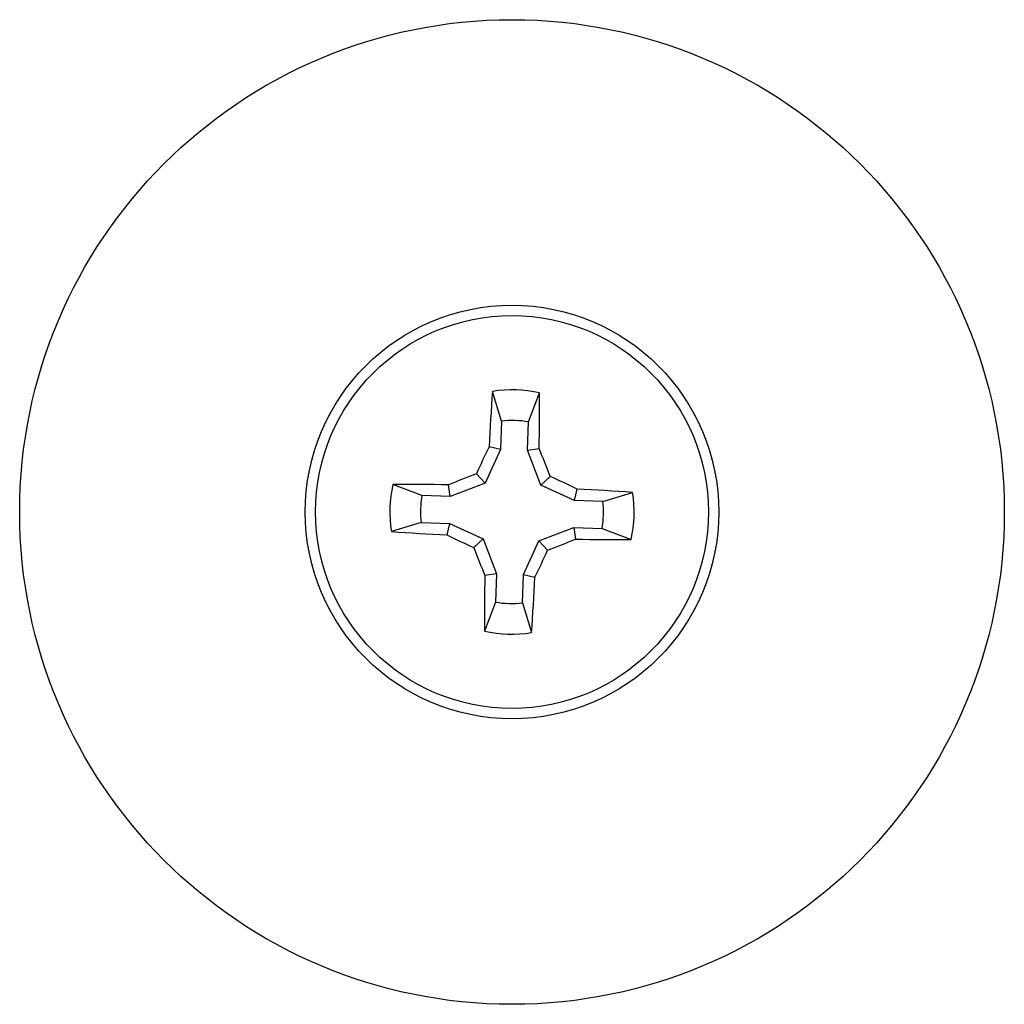
# Model space of a CAD drawing. Units: inches. Extents: x 0.4 to 16.6, y 0.2 to 10.8.
# Drawn here: x 9.2 to 9.2, y 7.2 to 7.2 of the extents above; entities that cross this region are included whole.
import ezdxf

# ---------------------------------------------------------------- set-up
doc = ezdxf.new("R2010")
doc.units = ezdxf.units.IN
doc.header["$MEASUREMENT"] = 0

msp = doc.modelspace()

# ---------------------------------------------------------------- linework, layer by layer
at = {"color": 7, "linetype": 'Continuous', "lineweight": 25}
for p, q in [((9.182620413336759, 7.174531618914181), (9.182275843371468, 7.175663439008731)), ((9.183651471902436, 7.17449766569757), (9.184069757293615, 7.175604364626336)), ((9.182620413336759, 7.174531618914181), (9.182584842888039, 7.173451449802183)), ((9.183615901453718, 7.173417496585572), (9.183651471902436, 7.17449766569757)), ((9.182584842888039, 7.173451449802183), (9.18199971055343, 7.172160700105067)), ((9.182584842888039, 7.173451449802183), (9.182146501130141, 7.173553746257455)), ((9.183615901453718, 7.173417496585572), (9.18406002359071, 7.173490733112757)), ((9.18411484827567, 7.172091047680231), (9.183615901453718, 7.173417496585572)), ((9.18199971055343, 7.172160700105067), (9.181664450243352, 7.1725187928389)), ((9.18411484827567, 7.172091047680231), (9.184472941009505, 7.17242630799031)), ((9.179593092536095, 7.171697323731833), (9.178486393607328, 7.17211560912301)), ((9.18067326164809, 7.171661753283114), (9.180600025120906, 7.172105875420105)), ((9.18199971055343, 7.172160700105067), (9.18067326164809, 7.171661753283114)), ((9.185405597972785, 7.171505915345625), (9.18411484827567, 7.172091047680231)), ((9.185405597972785, 7.171505915345625), (9.185507894428062, 7.171944257103522)), ((9.18067326164809, 7.171661753283114), (9.179593092536095, 7.171697323731833)), ((9.186485767084786, 7.171470344896904), (9.185405597972785, 7.171505915345625)), ((9.186485767084786, 7.171470344896904), (9.187617587179334, 7.171814914862193)), ((9.179559139319483, 7.170666265166155), (9.178427319224934, 7.170321695200865)), ((9.179559139319483, 7.170666265166155), (9.18063930843148, 7.170630694717437)), ((9.18063930843148, 7.170630694717437), (9.180537011976208, 7.170192352959536)), ((9.18063930843148, 7.170630694717437), (9.181930058128597, 7.170045562382826)), ((9.184045195850835, 7.169975909957992), (9.185371644756177, 7.170474856779945)), ((9.185371644756177, 7.170474856779945), (9.185444881283361, 7.170030734642953)), ((9.185371644756177, 7.170474856779945), (9.186451813868175, 7.170439286331226)), ((9.186451813868175, 7.170439286331226), (9.18755851279694, 7.170021000940049)), ((9.181930058128597, 7.170045562382826), (9.181571965394765, 7.169710302072748)), ((9.181930058128597, 7.170045562382826), (9.18242900495055, 7.168719113477489)), ((9.183460063516227, 7.168685160260878), (9.184045195850835, 7.169975909957992)), ((9.184045195850835, 7.169975909957992), (9.184380456160918, 7.169617817224158)), ((9.18242900495055, 7.168719113477489), (9.181984882813557, 7.168645876950301)), ((9.18242900495055, 7.168719113477489), (9.18239343450183, 7.167638944365489)), ((9.18342449306751, 7.167604991148879), (9.183460063516227, 7.168685160260878)), ((9.183460063516227, 7.168685160260878), (9.183898405274126, 7.168582863805602)), ((9.18239343450183, 7.167638944365489), (9.181975149110654, 7.166532245436724)), ((9.18342449306751, 7.167604991148879), (9.183769063032797, 7.166473171054329))]:
    msp.add_line(p, q, dxfattribs=at)
for centre, radius in [((9.183022453202131, 7.17106830503153), 0.01874999999999893), ((9.183022453202135, 7.17106830503153), 0.007874015748030986), ((9.183022453202135, 7.171068305031531), 0.007483329514897435)]:
    msp.add_circle(centre, radius, dxfattribs=at)
for centre, radius, start, end in [((9.294486254365554, 7.167725168135841), 0.1124908550945946, 175.953379821321, 177.0299582753446), ((9.183022453202133, 7.17106830503153), 0.004655392841390884, 76.99913396461253, 99.228678233754), ((9.071580192482172, 7.175065563776246), 0.1124908551742056, 359.1978539234844, 0.2744323767439065), ((9.183022453202135, 7.171068305031529), 0.003486571253125893, 79.60625134819529, 96.62156085020055), ((9.297831401432411, 7.119041380207487), 0.1278850820475627, 154.7695214499281, 155.2810383400318), ((9.065039408297594, 7.12670732391093), 0.1278850821687102, 20.94677385844408, 21.45829074806468), ((9.22738343426147, 7.053085260285371), 0.1278850819988939, 110.9467738581785, 111.4582907484778), ((9.130995528382597, 7.056259356810199), 0.1278850820375501, 64.76952145004455, 65.28103834018906), ((9.183022453202133, 7.17106830503153), 0.004655392841389062, 166.999133964642, 189.2286782337475), ((9.179025194457603, 7.059626044341466), 0.1124908551443063, 89.19785392336495, 90.2744323769114), ((9.179679316302824, 7.05960450381151), 0.1124908551513063, 85.95337982151592, 87.02995827499505), ((9.183022453202135, 7.171068305031529), 0.003486571253124806, 169.6062513481496, 186.621560850174), ((9.183022453202133, 7.17106830503153), 0.004655392841390993, 346.9991339646371, 9.228678233732422), ((9.183022453202135, 7.171068305031529), 0.003486571253124908, 349.6062513481792, 6.621560850187731), ((9.186365590100884, 7.282532106242481), 0.112490855142222, 265.9533798214752, 267.0299582750421), ((9.23504937797348, 7.28587725314918), 0.1278850819232188, 244.7695214497767, 245.2810383403787), ((9.138661472152016, 7.289051349753731), 0.1278850819732265, 290.9467738581603, 291.4582907485615), ((9.187019711946778, 7.282510565746167), 0.1124908551688796, 269.1978539234831, 270.2744323767944), ((9.301005498053536, 7.215429286131354), 0.1278850821116554, 200.9467738582638, 201.458290748112), ((9.068213504881962, 7.223095229897548), 0.1278850821467747, 334.7695214500836, 335.2810383397915), ((9.294464713879536, 7.167071046287103), 0.112490855131646, 179.1978539233281, 180.274432376996), ((9.071558651990076, 7.174411441930396), 0.1124908551433324, 355.9533798214553, 357.0299582750112), ((9.183022453202135, 7.171068305031529), 0.003486571253124606, 259.606251348136, 276.6215608502064), ((9.183022453202133, 7.17106830503153), 0.0046553928413906, 256.9991339646559, 279.2286782337332)]:
    msp.add_arc(centre, radius, start, end, dxfattribs=at)

doc.saveas('drawing.dxf')
